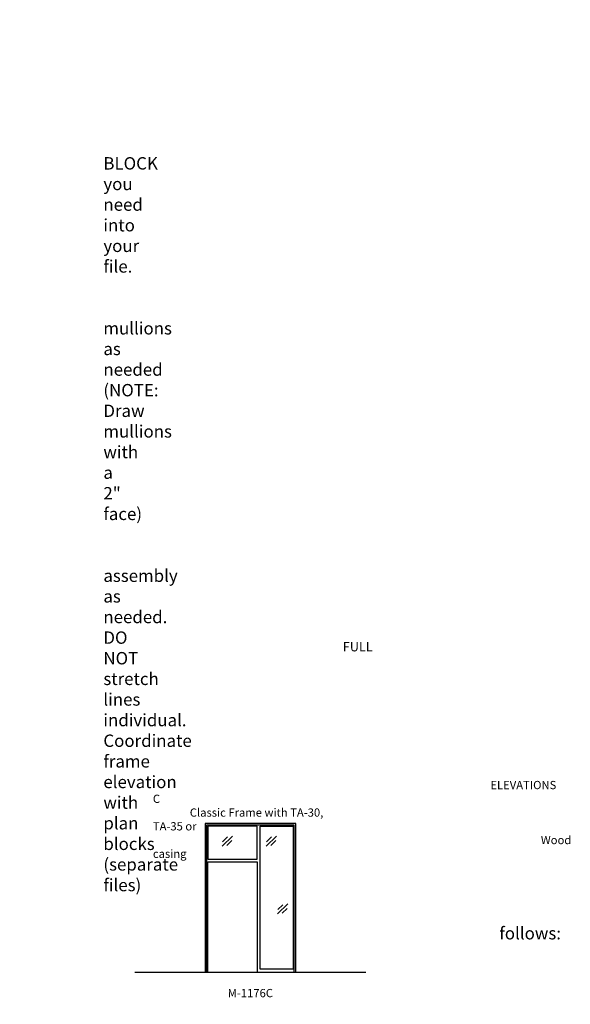
# Model space of a CAD drawing. Units: inches. Extents: x -797 to 137, y 2699 to 3451.
# Drawn here: x -264 to 137, y 2716 to 3433 of the extents above; entities that cross this region are included whole.
import ezdxf

# ---------------------------------------------------------------- set-up
doc = ezdxf.new("R2010")
doc.units = ezdxf.units.IN
doc.header["$MEASUREMENT"] = 0
doc.linetypes.add('HIDDEN', pattern=[0.375, 0.25, -0.125])
doc.layers.add('Timely_Elevations', color=1, linetype='Continuous')
doc.layers.add('Timely_RoughOpenings', color=254, linetype='HIDDEN')
doc.styles.add('ElevationID', font='arial.ttf', dxfattribs={"height": 4})

# ---------------------------------------------------------------- blocks, each defined once
blk = doc.blocks.new('Glass')
at = {"layer": 'Timely_Elevations'}
for p, q in [((-3.75, -3.66), (3.75, 3.66)), ((-3.4, -0.49), (0.22, 3.05)), ((-0.31, -3.13), (3.31, 0.4))]:
    blk.add_line(p, q, dxfattribs=at)
blk = doc.blocks.new('M1176C')
at = {"layer": 'Timely_Elevations'}
for points in [[(-2, 108.19), (-2, 0), (0, 0), (0, 80.19), (36, 80.19), (36, 0), (64, 0), (64, 108.19)], [(36, 106.19), (0, 106.19), (0, 82.19), (36, 82.19)], [(62, 106.19), (62, 2), (38, 2), (38, 106.19)]]:
    blk.add_lwpolyline(points, close=True, dxfattribs=at)
at = {"layer": 'Timely_RoughOpenings'}
blk.add_lwpolyline([(-0.62, 0), (-0.62, 107), (62.62, 107), (62.62, 0)], dxfattribs=at)
at = {"layer": 'Timely_Elevations'}
for p in [(14.2, 95.24), (46.2, 95.24), (54.45, 45.9)]:
    blk.add_blockref('Glass', p, dxfattribs=at)

msp = doc.modelspace()

# ---------------------------------------------------------------- linework, layer by layer
at = {"layer": 'Timely_Elevations'}
msp.add_line((-179.76186, 2739.64902), (-11.76186, 2739.64902), dxfattribs=at)

# ---------------------------------------------------------------- block references
msp.add_blockref('M1176C', (-126.76186, 2739.64902))

# ---------------------------------------------------------------- texts
at = {"style": 'ElevationID'}
for s, insert, char_height, width, attachment_point in [('{\\fArial|b1|i0|c0|p34;\\LREAD ME\\P}\\P{\\H0.75x;Elevation files contain both the elevation and rough opening lines.  Suggested use:\\P\\P\\pi-36,l48,t48;1.^IINSERT and EXPLODE the BLOCK you need into your file.\\P\\pi0,l0,tz;\\P\\pi-36,l48,t48;2.^ISTRETCH and manually draw mullions as needed (NOTE: Draw mullions with a 2" face)\\P\\pi0,l0,tz;\\P\\pi-36,l48,t48;3.^ISTRETCH the entire frame assembly as needed.  DO NOT stretch lines individual.  Coordinate frame elevation with plan blocks (separate files)\\P\\pi0,l0,tz;\\P\\PTYPICAL NOTES\\PAND DIMENSIONS:}', (-778.69166, 3432.56712), 12, 372, 1), ('\\pi61.64;{\\H0.75x;FULL HEIGHT\\P\\pi30.022;sidelights and borrowed lights}', (-583.28538, 2979.70889), 9, 183.6203062, 1), ('\\pi40.918;ELEVATIONS C \\P\\pi4.4755;Classic Frame with TA-30, TA-35 or \\P\\pi47.034;Wood casing', (-166.69166, 2878.69984), 6, 141.8596118, 1), ('\\pi-72,l72,t72;{\\H0.75x;Note:^IRough openings are measured from the frame rabbet as follows:\\P\\pt72,144;^IJAMBS ^Iadd 5/8" on each side\\P^IHEADS^Iadd 13/16" above\\P^ISILLS^Iadd 7/16" below}', (-778.69166, 2787.3796), 12, 372, 1), ('M-1176C', (-95.76186, 2723.55374), 6, 120, 5)]:
    msp.add_mtext(s, dxfattribs=dict(at, insert=insert, char_height=char_height, width=width, attachment_point=attachment_point))

doc.saveas('drawing.dxf')
